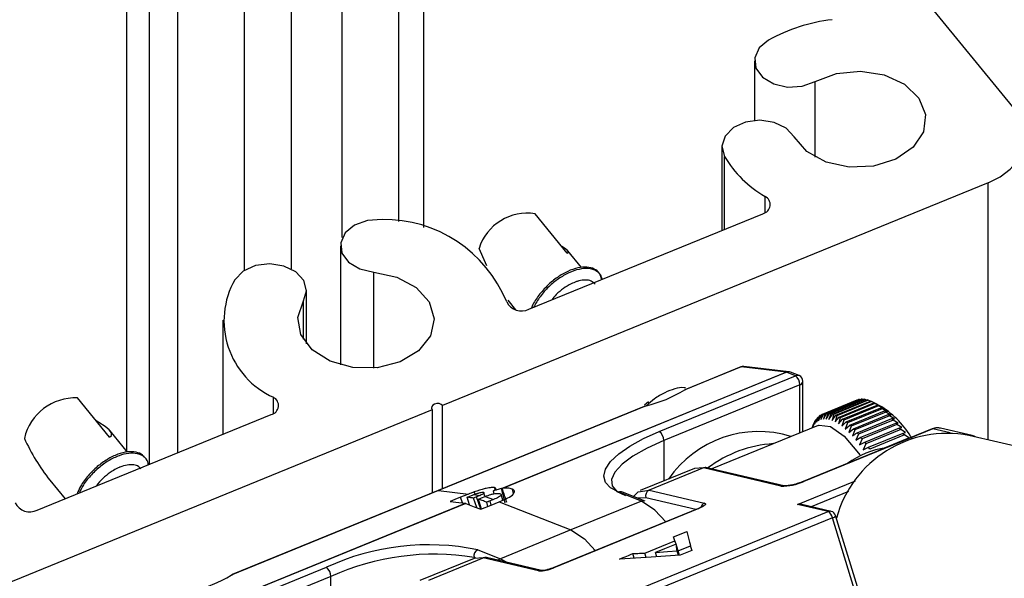
# Paper-space layout 'Sheet2' of a CAD drawing. Units: inches. Extents: x 0.1 to 10.9, y 0.1 to 8.4.
# Drawn here: x 3.1 to 3.3, y 4.1 to 4.2 of the extents above; entities that cross this region are included whole.
import ezdxf

# ---------------------------------------------------------------- set-up
doc = ezdxf.new("R2010")
doc.units = ezdxf.units.IN
doc.header["$MEASUREMENT"] = 0

psp = doc.layouts.new('Sheet2')

# ---------------------------------------------------------------- linework, layer by layer
at = {"color": 7, "linetype": 'Continuous', "lineweight": 25}
for p, q in [((3.191691392551314, 4.321465804384706), (3.324503564960432, 4.158804376796732)), ((3.163488305022455, 4.125450415437873), (3.163488305022455, 4.292466619385766)), ((3.173219232609949, 4.287662461550474), (3.173219232609949, 4.125721745636777)), ((3.269961208371723, 4.169178283623141), (3.269961208371723, 4.156726427468047)), ((3.263167100191174, 4.151249077409529), (3.263167100191174, 4.133763679402338)), ((3.318784804357376, 4.143711671148956), (3.204847827233725, 4.097197461818404)), ((3.222858872501926, 4.117308162831203), (3.271725294659514, 4.137257532374384)), ((3.230848006877431, 4.129045467240861), (3.22416653739567, 4.137227906049963)), ((3.183515113671052, 4.130550249857484), (3.183515113671052, 4.105700216927184)), ((3.233871651948025, 4.126002462393912), (3.231013444966276, 4.129502475294799)), ((3.176407142449609, 4.110111312636497), (3.176407142449609, 4.121269290405253)), ((3.218426657036591, 4.119225074020215), (3.220094531102501, 4.117182030954956)), ((3.158952837416564, 4.115050108916434), (3.158952837416564, 4.091218517554345)), ((3.267198040292076, 4.105280461776232), (3.255418496370373, 4.100471610661824)), ((3.267111214628427, 4.105269901898221), (3.255642013788281, 4.100587769319949)), ((3.276619211457903, 4.10416756796581), (3.267198040292076, 4.105280461776232)), ((3.277151311977699, 4.104240900452), (3.267730140811873, 4.105354087592367)), ((3.217111365564284, 4.079873395280832), (3.276619211457903, 4.10416756796581)), ((3.276687264005088, 4.10414967483918), (3.217311416586611, 4.079909768193983)), ((3.250072851457053, 4.091821310590828), (3.278515882880726, 4.103433363114074)), ((3.278515882880726, 4.103433363114074), (3.276687264005088, 4.10414967483918)), ((3.279289100615116, 4.103447149621477), (3.277460481739477, 4.104163461346583)), ((3.280083438105528, 4.091766457891159), (3.280083438105528, 4.102283216400666)), ((3.279458645323188, 4.101517625244841), (3.251015027239624, 4.089905572721595)), ((3.255418496370373, 4.100471610661824), (3.255657853605298, 4.100551103076854)), ((3.135274070955695, 4.090620417796978), (3.128593188133823, 4.098802856606079)), ((3.291366081100807, 4.098330302065071), (3.284112618226762, 4.09536913627271)), ((3.284462267520917, 4.095485294930835), (3.291715143735072, 4.098446460723196)), ((3.291901114920051, 4.098487233585518), (3.284648238705895, 4.095526361123102)), ((3.285024874354968, 4.095569773954926), (3.292278337229013, 4.098530939747286)), ((3.29247780159145, 4.098534753036568), (3.285224925377295, 4.095573587244209)), ((3.285627374061507, 4.095544547579677), (3.292880250275662, 4.098505713372037)), ((3.293092621155669, 4.098472273758334), (3.285839744941514, 4.095511107965974)), ((3.286265660021306, 4.095409615805087), (3.293518536235461, 4.098370781597447)), ((3.293742053653369, 4.098300382410705), (3.286489177439214, 4.095339216618345)), ((3.286936212275029, 4.095165858620991), (3.294189088489184, 4.098126731083406)), ((3.291400694034289, 4.09831798220739), (3.291366081100807, 4.098330302065071)), ((3.292039566653977, 4.098433554205626), (3.291901114920051, 4.098487233585518)), ((3.29271070556759, 4.098436487505073), (3.29247780159145, 4.098534753036568)), ((3.293413524115237, 4.098327662095567), (3.293092621155669, 4.098472273758334)), ((3.294142742357912, 4.098107664636997), (3.293742053653369, 4.098300382410705)), ((3.20268305224139, 4.096313365364895), (3.088746661777629, 4.049799156034344)), ((3.20268305224139, 4.096313365364895), (3.20268305224139, 4.078967592411411)), ((3.246921314530543, 4.097027623780387), (3.203917971308833, 4.07947153325651)), ((3.247313789996633, 4.097162848884922), (3.204005383632372, 4.079482093134521)), ((3.204847827233725, 4.079851395534975), (3.204847827233725, 4.097197461818404)), ((3.246928354449217, 4.097010317313647), (3.247313789996633, 4.097162848884922)), ((3.247811277582947, 4.098007345795889), (3.246998753635959, 4.097308927197413)), ((3.294423165785104, 4.098019665653569), (3.287170289570949, 4.095058793191154)), ((3.287635510863339, 4.094814156017223), (3.294888387077494, 4.097775321809583)), ((3.295131264271756, 4.097632176796539), (3.287878388057601, 4.094671304334124)), ((3.288360035826898, 4.094357147963286), (3.295612912041053, 4.097318313755645)), ((3.29586282915399, 4.097139969149231), (3.288609952939834, 4.094179096686815)), ((3.289104507226701, 4.093797181098737), (3.296357383440856, 4.096758053561152)), ((3.296613753812577, 4.096545682681145), (3.289360290938533, 4.093584516888786)), ((3.2898659917633, 4.093136895393081), (3.297118867977455, 4.09609806118544)), ((3.295640485055861, 4.097403379439626), (3.294423165785104, 4.098019665653569)), ((3.294888387077494, 4.097775321809583), (3.295640485055861, 4.097403379439626)), ((3.296325703806822, 4.096999170775746), (3.295131264271756, 4.097632176796539)), ((3.296539834666497, 4.096947544705468), (3.295160597266232, 4.097647136623722)), ((3.295612912041053, 4.097318313755645), (3.296325703806822, 4.096999170775746)), ((3.297032042313806, 4.096495523260591), (3.29586282915399, 4.097139969149231)), ((3.296357383440856, 4.096758053561152), (3.297032042313806, 4.096495523260591)), ((3.297755980617476, 4.095895076863666), (3.296613753812577, 4.096545682681145)), ((3.297118867977455, 4.09609806118544), (3.297755980617476, 4.095895076863666)), ((3.120181071977973, 4.075389847075164), (3.169047494135561, 4.095339509948289)), ((3.282174880611672, 4.092780206180251), (3.282662981639754, 4.094067337977862)), ((3.282519249966822, 4.09330380013165), (3.283039617288827, 4.094580372051248)), ((3.282784420236885, 4.094252429173006), (3.282519249966822, 4.09330380013165)), ((3.282929911889487, 4.094311975151792), (3.282784420236885, 4.094252429173006)), ((3.282912312092801, 4.093728248561718), (3.283466705688399, 4.094989273994245)), ((3.283178655682644, 4.094730556982966), (3.282912312092801, 4.093728248561718)), ((3.283391026562651, 4.094817382646615), (3.283178655682644, 4.094730556982966)), ((3.283351720350053, 4.0940512048309), (3.283941313539022, 4.095291403837348)), ((3.283622170559122, 4.095103672672701), (3.283351720350053, 4.0940512048309)), ((3.283907873925319, 4.095220124660772), (3.283622170559122, 4.095103672672701)), ((3.283835714758908, 4.094271202289471), (3.284462267520917, 4.095485294930835)), ((3.284112618226762, 4.09536913627271), (3.283835714758908, 4.094271202289471)), ((3.284361362019919, 4.094386774287706), (3.285024874354968, 4.095569773954926)), ((3.284648238705895, 4.095526361123102), (3.284361362019919, 4.094386774287706)), ((3.285224925377295, 4.095573587244209), (3.284925728833639, 4.094397334165717)), ((3.284925728833639, 4.094397334165717), (3.285627374061507, 4.095544547579677)), ((3.28552529524073, 4.094302881923505), (3.286265660021306, 4.095409615805087)), ((3.286489177439214, 4.095339216618345), (3.286157127941745, 4.094104004220957)), ((3.286157127941745, 4.094104004220957), (3.286936212275029, 4.095165858620991)), ((3.287170289570949, 4.095058793191154), (3.286817706977346, 4.093801581047908)), ((3.286817706977346, 4.093801581047908), (3.287635510863339, 4.094814156017223)), ((3.287878388057601, 4.094671304334124), (3.287502925728307, 4.093397372384028)), ((3.287502925728307, 4.093397372384028), (3.288360035826898, 4.094357147963286)), ((3.288609952939834, 4.094179096686815), (3.288209264235291, 4.092893724868873)), ((3.297379344968403, 4.095852544021676), (3.290126468754248, 4.09289167155926)), ((3.29063920949769, 4.092380690795487), (3.297892085711844, 4.095341856587847)), ((3.298156082662129, 4.095064659790048), (3.290903206447974, 4.092103787327633)), ((3.291420640470532, 4.091532380595239), (3.298673516684687, 4.094493546387599)), ((3.298939273614641, 4.094186429935434), (3.291686397400485, 4.091225264143074)), ((3.298492238778825, 4.095201644874251), (3.297379344968403, 4.095852544021676)), ((3.297892085711844, 4.095341856587847), (3.298492238778825, 4.095201644874251)), ((3.299237883498407, 4.09441845392174), (3.298156082662129, 4.095064659790048)), ((3.299988808156995, 4.093550490615193), (3.298939273614641, 4.094186429935434)), ((3.139006401172831, 4.087508187083066), (3.135408416070395, 4.091915176173152)), ((3.283236148351817, 4.093053589688768), (3.261039284771879, 4.083991747705274)), ((3.307083286200979, 4.09235810438974), (3.280146797373596, 4.081361164760659)), ((3.307197684879435, 4.092363677658691), (3.280260609392164, 4.081367031359554)), ((3.282111521343604, 4.092869671813403), (3.282003575923932, 4.092550235503559)), ((3.28215376085565, 4.092992283730314), (3.282010615842606, 4.092553168803007)), ((3.282022349040397, 4.092558155412068), (3.282338558720849, 4.093452811743588)), ((3.282179573890788, 4.09300255027838), (3.28215376085565, 4.092992283730314)), ((3.282442397521294, 4.093671929212324), (3.282174880611672, 4.092780206180251)), ((3.282525703225606, 4.093705955485916), (3.282442397521294, 4.093671929212324)), ((3.288209264235291, 4.092893724868873), (3.289104507226701, 4.093797181098737)), ((3.289360290938533, 4.093584516888786), (3.288933202538961, 4.092293278471948)), ((3.288933202538961, 4.092293278471948), (3.2898659917633, 4.093136895393081)), ((3.290126468754248, 4.09289167155926), (3.2896700473602, 4.091599846482534)), ((3.2896700473602, 4.091599846482534), (3.29063920949769, 4.092380690795487)), ((3.290903206447974, 4.092103787327633), (3.290415692079782, 4.090816655530022)), ((3.292205591402712, 4.090596951401397), (3.299458467616867, 4.093557823863812)), ((3.299724224546821, 4.093222547736951), (3.292471348332665, 4.090261381944591)), ((3.292989955675002, 4.089579389823021), (3.300242831889157, 4.092540262285437)), ((3.300507415499331, 4.092178293133602), (3.293254539285177, 4.089217420671187)), ((3.299458467616867, 4.093557823863812), (3.299988808156995, 4.093550490615193)), ((3.300739732815582, 4.092602154903782), (3.299724224546821, 4.093222547736951)), ((3.300242831889157, 4.092540262285437), (3.300739732815582, 4.092602154903782)), ((3.301487137514833, 4.091579020056456), (3.300507415499331, 4.092178293133602)), ((3.315462549403015, 4.090937800797209), (3.308806892956393, 4.092498609433281)), ((3.291686397400485, 4.091225264143074), (3.29116603007848, 4.089948692223476)), ((3.29116603007848, 4.089948692223476), (3.292205591402712, 4.090596951401397)), ((3.292471348332665, 4.090261381944591), (3.291916954737067, 4.089000356512064)), ((3.293769040008287, 4.088485562459009), (3.301021916222442, 4.091446434921425)), ((3.301283566533169, 4.091060119384174), (3.294030690319014, 4.088098953591814)), ((3.296632526929042, 4.088202792392259), (3.30222691563552, 4.090486659342167)), ((3.296778605241533, 4.088235938676017), (3.301791027337605, 4.090282501700614)), ((3.301021916222442, 4.091446434921425), (3.301487137514833, 4.091579020056456)), ((3.30222691563552, 4.090486659342167), (3.301283566533169, 4.091060119384174)), ((3.301791027337605, 4.090282501700614), (3.30222691563552, 4.090486659342167)), ((3.391551750414072, 4.072968115051219), (3.314756210896031, 4.090976813679863)), ((3.291916954737067, 4.089000356512064), (3.292989955675002, 4.089579389823021)), ((3.293254539285177, 4.089217420671187), (3.292664359436318, 4.087977221664739)), ((3.292664359436318, 4.087977221664739), (3.293769040008287, 4.088485562459009)), ((3.25746945934414, 4.084087079937321), (3.24610292398466, 4.07944689354115)), ((3.259350290949946, 4.084182998829258), (3.247983755590466, 4.079542812433087)), ((3.259350290949946, 4.084182998829258), (3.25746945934414, 4.084087079937321)), ((3.275476984653005, 4.080401389181402), (3.259350290949946, 4.084182998829258)), ((3.276121137211699, 4.080455068561293), (3.259993856848752, 4.084236971539093)), ((3.12282104148082, 4.081637774898568), (3.125987244904568, 4.077760246358776)), ((3.215782580914517, 4.079742570125469), (3.215659968997607, 4.08011421916548)), ((3.217311416586611, 4.079909768193983), (3.217111365564284, 4.079873395280832)), ((3.217905116394806, 4.076910469508803), (3.217111365564284, 4.079873395280832)), ((3.219667442702929, 4.078826207378036), (3.219402859092755, 4.079783929647681)), ((3.204005383632372, 4.079482093134521), (3.160696977268111, 4.061801630714065)), ((3.203917971308833, 4.07947153325651), (3.160920494686019, 4.061918082702135)), ((3.204005383632372, 4.079482093134521), (3.210267391293125, 4.078742315013835)), ((3.210472135594568, 4.076482207789453), (3.2099552882319, 4.078048589694475)), ((3.211951691835941, 4.075902587818605), (3.211296392739346, 4.077890191524305)), ((3.21136561860631, 4.078612663178251), (3.212657443683036, 4.078459838277031)), ((3.211619642338472, 4.078701835481458), (3.211460070848522, 4.079186416550202)), ((3.212792375457626, 4.075573178290639), (3.21194113195793, 4.0781536018147)), ((3.212927307232216, 4.075581391529092), (3.21234534062181, 4.077691313821757)), ((3.212925547252547, 4.077928031087179), (3.213748631077546, 4.078251574016249)), ((3.213689965088594, 4.078260080584648), (3.213443567934995, 4.079007778613843)), ((3.213748631077546, 4.078251574016249), (3.215456984675833, 4.077582781742195)), ((3.215456984675833, 4.077582781742195), (3.214770592605093, 4.077300598335335)), ((3.215637675921805, 4.078806847601682), (3.215441731518705, 4.079400840739822)), ((3.216927154358974, 4.078810954220908), (3.217070299372017, 4.078677489096043)), ((3.217418188686503, 4.077456943195893), (3.217096699067046, 4.078623516386207)), ((3.246344041199253, 4.077260998792792), (3.241608522571036, 4.079116310693404)), ((3.247117258933643, 4.077275078630142), (3.242381153645535, 4.079130097200808)), ((3.247983755590466, 4.079542812433087), (3.259502822521222, 4.076841536971785)), ((3.150233898138494, 4.052570830682388), (3.209609745556971, 4.07681103065753)), ((3.209677798104156, 4.076793137530899), (3.150301364025789, 4.052552937555758)), ((3.214311237911597, 4.076146345002702), (3.214071294016783, 4.077015188299083)), ((3.216667264027916, 4.077108467221517), (3.23162181127171, 4.071250668224645)), ((3.258247957017535, 4.075711630024566), (3.227937000505625, 4.063337212974888)), ((3.258361769036103, 4.075717496623461), (3.228050812524192, 4.063343079573783)), ((3.246344041199253, 4.077260998792792), (3.23162181127171, 4.071250668224645)), ((3.285359270491996, 4.075057210917805), (3.278959984417094, 4.076557886915201)), ((3.28600342305069, 4.075111183627641), (3.279881040443643, 4.0765467403773)), ((3.237403344482945, 4.055479197084692), (3.285359270491996, 4.075057210917805)), ((3.286229873768046, 4.073773892409476), (3.238273947758995, 4.054195878576363)), ((3.291714557075183, 4.055978737980619), (3.286229873768046, 4.073773892409476)), ((3.292397429186586, 4.056467132338645), (3.286912159219559, 4.074262286767503)), ((3.23162181127171, 4.071250668224645), (3.216898994684277, 4.065240337656496)), ((3.253364013437269, 4.068991734320042), (3.253085349989746, 4.069779031891779)), ((3.253579317616723, 4.068291555741897), (3.253364013437269, 4.068991734320042)), ((3.254338455513764, 4.065936702945358), (3.253609237271089, 4.068303582269633)), ((3.254042778929445, 4.066896185194671), (3.256598856068091, 4.06793985313813)), ((3.211461830828191, 4.065304576914398), (3.200095295468711, 4.060664390518228)), ((3.201976127074517, 4.060760309410164), (3.213342662433997, 4.065400495806335)), ((3.213342662433997, 4.065400495806335), (3.211461830828191, 4.065304576914398)), ((3.212163476056059, 4.067095356227163), (3.216898994684277, 4.065240337656496)), ((3.224861729364753, 4.062699220345033), (3.213342662433997, 4.065400495806335)), ((3.225505881923448, 4.06275319305487), (3.213986228332802, 4.065454468516172)), ((3.216898994684277, 4.065240337656496), (3.218400257341563, 4.064419307141111)), ((3.244834565303515, 4.065350923045671), (3.244544168658201, 4.066292218838409)), ((3.247351336229562, 4.065506094586449), (3.247069152822702, 4.066421870673993)), ((3.249554830774605, 4.065641906350874), (3.24927910062653, 4.066535976022505)), ((3.254106138197513, 4.065922329778065), (3.25381632821209, 4.066863625570802)), ((3.256852879800253, 4.066925224859202), (3.254448160913104, 4.065943449534087)), ((3.152130569561317, 4.051836625830652), (3.180574187644881, 4.063448678353897)), ((3.181516363427452, 4.061532940484664), (3.153072745343889, 4.049920887961419)), ((3.160696977268111, 4.061801630714065), (3.160936334503036, 4.061881123129096))]:
    psp.add_line(p, q, dxfattribs=at)
at = {"color": 8, "linetype": 'Continuous', "lineweight": 25}
for p, q in [((3.138913122250397, 4.087622879091468), (3.138913122250397, 4.299918959962358)), ((3.143550082017175, 4.298400390838332), (3.143550082017175, 4.084930403528508)), ((3.149561585905102, 4.087384401846377), (3.149561585905102, 4.28902820577328)), ((3.195728785911002, 4.135603444815878), (3.195728785911002, 4.28851429171006)), ((3.200818647112491, 4.288189868791154), (3.200818647112491, 4.134398738732745)), ((3.183895855939352, 4.132253030186821), (3.183895855939352, 4.28252302758832)), ((3.282636581944726, 4.149081955777635), (3.282636581944726, 4.164854600237367)), ((3.26371093390876, 4.133985730170522), (3.26371093390876, 4.1492239274709)), ((3.318784804357376, 4.090032291257732), (3.318784804357376, 4.143711671148956)), ((3.27218406269312, 4.137486036401352), (3.27218406269312, 4.140856690796599)), ((3.190442393646523, 4.105038757901749), (3.190442393646523, 4.12506145993112)), ((3.175759469931577, 4.111032955322936), (3.175759469931577, 4.119066969179989)), ((3.279458645323188, 4.091511260839217), (3.279458645323188, 4.101517625244841)), ((3.169505675509277, 4.095567720645313), (3.169505675509277, 4.098938375040559)), ((3.310824416316458, 4.09151331414883), (3.307197684879435, 4.092363677658691)), ((3.251015027239624, 4.089905572721595), (3.251015027239624, 4.081452097043535)), ((3.278959984417094, 4.076557886915201), (3.291079204414831, 4.081505776423426)), ((3.208982606135073, 4.07688494980361), (3.208590717328872, 4.078072936079891)), ((3.247259817286797, 4.077937710975356), (3.245574343424201, 4.077879044986403)), ((3.257702363320281, 4.075488699266548), (3.247259817286797, 4.077937710975356)), ((3.289600234833347, 4.07926326899573), (3.281827577957076, 4.076090318983253)), ((3.215010536499907, 4.076431755038954), (3.214770592605093, 4.077300598335335)), ((3.211695321464221, 4.065387002628876), (3.211397884900233, 4.065503454616946)), ((3.211397884900233, 4.065503454616946), (3.211397884900233, 4.065278470549315)), ((3.181516363427452, 4.052764721775875), (3.181516363427452, 4.061532940484664))]:
    psp.add_line(p, q, dxfattribs=at)
at = {"color": 7, "linetype": 'Continuous', "lineweight": 25, "flags": 128}
for points in [[(3.272910934296237, 4.173501967008916), (3.270940930387224, 4.171856972678697), (3.270011661122222, 4.169804249725261), (3.270263338214827, 4.167656194539778), (3.271659002091998, 4.165739870010656), (3.273985695213841, 4.164346846102987), (3.276888488347194, 4.163689493696777), (3.279926213255136, 4.163867838303192), (3.282636581944726, 4.164854600237367)], [(3.282636581944726, 4.164854600237367), (3.287103997003432, 4.166551513967809), (3.292128738957185, 4.167034921716774), (3.297074868485741, 4.166243224195865), (3.301315832827092, 4.164277033576133), (3.304314251522437, 4.161385093650737), (3.305690555623255, 4.157933773520682), (3.305270507142357, 4.154360428133606), (3.303107492129691, 4.151117078934386), (3.299474894093774, 4.148614681175632), (3.294833241047879, 4.14717032452763), (3.289770366201308, 4.14696704687591), (3.284926902153418, 4.148030074595724), (3.280917081808538, 4.150225355902313), (3.278248365971105, 4.153274227348157)], [(3.318784804357376, 4.143711671148956), (3.321274588928505, 4.144973283241371), (3.323368378074208, 4.146554038313687), (3.324985799389619, 4.148393510397282), (3.326064666926449, 4.150420420315579), (3.326563914492432, 4.152557328963161), (3.326463595651324, 4.154722103955496), (3.325767817022351, 4.156831439588271), (3.324503564960432, 4.158804376796732)], [(3.278248365971105, 4.153274227348157), (3.276599265021659, 4.155087006406778), (3.274094227293403, 4.156315472215437), (3.271115168374412, 4.156772773599319), (3.268115576359288, 4.156388804701627), (3.265551872642079, 4.155222524841258), (3.263814772709206, 4.153451398634792), (3.263168273510953, 4.151344996301465), (3.26371093390876, 4.1492239274709)], [(3.192212933193099, 4.136038746453902), (3.189175208285156, 4.135860695177433), (3.186464839595567, 4.134873933243258), (3.184495422346443, 4.13322893891304), (3.183565566421551, 4.131175922629659), (3.183817830174045, 4.129027867444175), (3.185212907391328, 4.127111542915054), (3.18753960051317, 4.125718812337329), (3.190442393646523, 4.12506145993112)], [(3.214076573955789, 4.12634243179989), (3.213771510813237, 4.126981304419579), (3.212447419442587, 4.130016976017909)], [(3.230848006877431, 4.129045467240861), (3.231123150365617, 4.12923701169479), (3.230939525820197, 4.129584901009276), (3.230301239860397, 4.130077988646419), (3.229713993310986, 4.130434384529304)], [(3.175759469931577, 4.119066969179989), (3.17640596912983, 4.121173371513316), (3.175863308732023, 4.123294440343881), (3.174213621122688, 4.125107219402503), (3.17170917005432, 4.126335685211161), (3.16873011113533, 4.126792693265098), (3.165730519120206, 4.126409017697351), (3.163166815402997, 4.125242737836982), (3.161429715470124, 4.123471611630516)], [(3.190442393646523, 4.12506145993112), (3.195298764211982, 4.124027765205783), (3.199334984251891, 4.121856830284608), (3.202040659662364, 4.118824091985727), (3.203073181067922, 4.11531351920683), (3.202301723313201, 4.111769213484285), (3.199823671939862, 4.108640556293467), (3.195952889988799, 4.106323836389747), (3.191180411787541, 4.105112090387939), (3.186109323702517, 4.105158729849157), (3.181383191632531, 4.106458474834391), (3.177599235345117, 4.108846180584744), (3.175237929289793, 4.112019423927166), (3.174597296690435, 4.115576636167281), (3.175759469931577, 4.119066969179989)], [(3.204847827233725, 4.097197461818404), (3.204526337614267, 4.097456765489572), (3.204089275996573, 4.097609297060848), (3.203602348288271, 4.097631883466595), (3.203140646955217, 4.097521004747475), (3.202773984524266, 4.097293380710341), (3.202558093684922, 4.096984210948563), (3.202526414050888, 4.096640134923359), (3.20268305224139, 4.096313365364895)], [(3.135274070955695, 4.090620417796978), (3.135692946116813, 4.09098473358837), (3.135674173000348, 4.091491901062862), (3.135219511585969, 4.092126080403435), (3.134342455051134, 4.092866445184011), (3.13307174973043, 4.093689822338955), (3.132503862957373, 4.094013365268026)], [(3.283236148351817, 4.093053589688768), (3.283483718825195, 4.093139242032638), (3.285852064799193, 4.092845618757933), (3.288674485527682, 4.090833668666819), (3.291674664202695, 4.087299922822286), (3.291949221030991, 4.086909500665809)], [(3.241608522571036, 4.079116310693404), (3.239904862251865, 4.080026806841942), (3.238861194308406, 4.081158180438885), (3.238510371694472, 4.082476111880695), (3.238861194308406, 4.083940121634996), (3.239904862251865, 4.085506210210074), (3.241608522571036, 4.087126564824932), (3.24392054919564, 4.088751906048851), (3.246770542938936, 4.090332661121168), (3.250072851457053, 4.091821310590828)], [(3.251015027239624, 4.089905572721595), (3.247529094176087, 4.088324524319336), (3.244597554708148, 4.086659583552873), (3.242333047534594, 4.084974696350167), (3.240822984978966, 4.08333468862901), (3.240124273050546, 4.081802332997579), (3.240264484764142, 4.080437175434662), (3.241238340180747, 4.079290842010537), (3.243008293067434, 4.078407918876808)], [(3.208590717328872, 4.078072936079891), (3.207376331357563, 4.077577208473245), (3.206422422377201, 4.077187666306602)], [(3.21234534062181, 4.077691313821757), (3.212670350200606, 4.077823898956789), (3.212925547252547, 4.077928031087179)], [(3.24470550012782, 4.078219601052271), (3.245662929067519, 4.079215456214734), (3.247983755590466, 4.079542812433087)], [(3.206422422377201, 4.077187666306602), (3.208207041761125, 4.07697676207632), (3.209609745556971, 4.07681103065753)], [(3.209677798104156, 4.076793137530899), (3.211454790909517, 4.076097065571982), (3.212851041446578, 4.075550298554948)], [(3.212851041446578, 4.075550298554948), (3.21498237682521, 4.076420315171108), (3.216656704149905, 4.077104067272346)], [(3.251438595679859, 4.072931742138069), (3.249186995023875, 4.075363154050191), (3.246344041199253, 4.077260998792792)], [(3.259502822521222, 4.076841536971785), (3.259661220691393, 4.076777591043827), (3.259729859898467, 4.07668225881178), (3.259706980162776, 4.07655906023498), (3.259592581484319, 4.076412688592544), (3.259391943802103, 4.076249010483368), (3.259112107034801, 4.076073892506346), (3.258764217720314, 4.075894374580153), (3.258361769036103, 4.075717496623461)], [(3.253085349989746, 4.069779031891779), (3.254635892077751, 4.070412037912574), (3.255854971328177, 4.070909525498887)], [(3.247069152822702, 4.066421870673993), (3.250593805438948, 4.067860947382989), (3.253364013437269, 4.068991734320042)], [(3.253609237271089, 4.068303582269633), (3.251184571947696, 4.06731388703601), (3.24927910062653, 4.066535976022505)], [(3.254448160913104, 4.065943449534087), (3.247352509549341, 4.065506094586449), (3.241777480619218, 4.065162605221134)], [(3.24927910062653, 4.066535976022505), (3.251819924608048, 4.066719600567924), (3.25381632821209, 4.066863625570802)]]:
    psp.add_lwpolyline(points, dxfattribs=at)
at = {"color": 8, "linetype": 'Continuous', "lineweight": 25, "flags": 128}
for points in [[(3.267111214628427, 4.105269901898221), (3.267145240902019, 4.105279581786398), (3.267198040292076, 4.105280461776232)], [(3.307197684879435, 4.092363677658691), (3.307104405957002, 4.09236485097847), (3.307083286200979, 4.09235810438974)], [(3.280260609392164, 4.081367031359554), (3.280167917129619, 4.081367911349388), (3.280140930774701, 4.081358524791156)], [(3.203917971308833, 4.07947153325651), (3.203951997582426, 4.079481213144687), (3.204005383632372, 4.079482093134521)], [(3.258247957017535, 4.075711630024566), (3.258269076773558, 4.075718376613295), (3.258361769036103, 4.075717496623461)], [(3.23162181127171, 4.071250668224645), (3.234464178436442, 4.069352823482042), (3.236715779092425, 4.066921118239975)], [(3.227933480546288, 4.063335746325164), (3.227958120261648, 4.063343959563618), (3.228050812524192, 4.063343079573783)]]:
    psp.add_lwpolyline(points, dxfattribs=at)
at = {"color": 7, "linetype": 'Continuous', "lineweight": 25}
for centre, radius, start, end in [((3.2905349792709, 4.141336813552924), 0.0366770235722091, 96.84237381491971, 118.7193724038955), ((3.283669590216962, 4.160961373010568), 0.02315417002238673, 210.4592731185842, 240.2612683736921), ((3.271319083215766, 4.139138127991384), 0.001923966634771125, 282.1887144291104, 63.28317434785872), ((3.222495328099399, 4.126815584815162), 0.01054558552232421, 80.88162219137966, 162.3274610010882), ((3.192599532873595, 4.108365915547538), 0.02767553124485921, 22.20865794126484, 90.80039115797237), ((3.17668159997336, 4.114896436336173), 0.01749724584695539, 150.6536903570639, 245.7877919321018), ((3.221303574930021, 4.120397829077578), 0.003459044384098098, 207.0134570683396, 296.7200856850413), ((3.267582962375183, 4.104118891532328), 0.001243933599097614, 83.20502074044222, 112.286533248583), ((3.27700387119572, 4.102996366321021), 0.001253237402634868, 68.63273322078032, 83.24362290077514), ((3.276583901183605, 4.103894915187561), 0.0002749297236713071, 67.9162863176423, 82.62090194098644), ((3.276966849527884, 4.101481218809519), 0.002492061739609365, 0.8370616435338787, 51.5678764796813), ((3.278832972889132, 4.102282842576599), 0.00125046527227371, 0.01712845778506589, 68.60679222249274), ((3.24070668780481, 4.124927225528097), 0.02853969883788647, 283.3857332367288, 301.0299299041455), ((3.128142684899535, 4.087877959868792), 0.01093418135410679, 87.63866707684146, 166.8877988347857), ((3.168640710927941, 4.097219897341859), 0.001923883917469268, 282.2066677207779, 63.2824311079637), ((3.292420739233363, 4.095672640821435), 0.002862156853600762, 100.4600505867839, 104.2720215056546), ((3.292443646771246, 4.095102645969394), 0.003432277009841738, 89.42983642038071, 92.76061772790959), ((3.29230197665054, 4.094142078098982), 0.004401785226673715, 79.65242833883327, 82.45108771148088), ((3.292102291754208, 4.093484171875154), 0.005087701151668438, 71.19797344826927, 73.83727618759242), ((3.29181233214719, 4.092621010965775), 0.00599682622083498, 64.19120886702898, 66.65069542997362), ((3.290753056113758, 4.090481197671129), 0.008384820160672362, 58.52282454528511, 60.44936349545551), ((3.287751847025711, 4.086038200526139), 0.01374908352021705, 53.8480349858856, 55.12751638335249), ((3.287073524453742, 4.085289814796318), 0.01475501738595628, 49.71611315198768, 51.00886514971535), ((3.28508631358544, 4.079589030737078), 0.02079666204815053, 31.13679781648652, 56.58231263914448), ((3.286047707732864, 4.084091381359618), 0.0163318997548119, 46.06557701167873, 47.32136072895715), ((3.286051471226188, 4.091976528743136), 0.003981625915802002, 145.1380722508717, 148.3240528621155), ((3.285229462169235, 4.092692506755433), 0.002891272380007238, 135.1787486053775, 139.2353743801452), ((3.28526362733715, 4.092710139274247), 0.002902306407609569, 124.4418667676813, 128.2530496499631), ((3.285241362774412, 4.092654014263926), 0.002940399934776065, 112.5738854550681, 116.2400845376845), ((3.28513975076337, 4.092858888669259), 0.00271237781193069, 100.4402913643944, 104.4641780587098), ((3.285180688038942, 4.092644947226446), 0.00292897410294931, 89.1346085463226, 93.04942354104735), ((3.285194764188702, 4.092106004909051), 0.003465649578327654, 79.27433528234415, 82.82918076796838), ((3.284849415540374, 4.09052300608381), 0.005087701150603386, 71.19797344799473, 73.83727618787049), ((3.283817448730141, 4.08803788713922), 0.007780402527752954, 64.47314425937718, 66.36876003762794), ((3.283291931151891, 4.087151282209557), 0.008808309696071158, 58.62101038136095, 60.45394810431176), ((3.280216140806591, 4.082661757831819), 0.01425149733989345, 53.9155137003285, 55.14920255926081), ((3.279650693674684, 4.077704791034367), 0.02537349926185112, 43.17062042564074, 44.03501751978815), ((3.272624820257473, 4.071684298713279), 0.03462363881837974, 40.5345599316634, 41.20664611568873), ((3.287311328075533, 4.091230401423235), 0.005446791962880673, 153.368500177486, 155.9193668998604), ((3.280699543507046, 4.083427883391129), 0.01334787436552096, 49.54516480752471, 50.973072606466), ((3.274201128917296, 4.076236711716351), 0.02304352699330831, 46.28289675182119, 47.17241358380979), ((3.268554217766008, 4.071060786533859), 0.03069666394762478, 43.27606401728305, 43.99016590591017), ((3.278853448260423, 4.076952272041652), 0.02646339309306164, 37.93898605856814, 38.86528479894046), ((3.275665461080229, 4.074297595636742), 0.03060787549528716, 35.74551729965001, 36.58482191417876), ((3.156113315297481, 4.107963577850811), 0.04244317845029731, 204.5062374350796, 218.3351185237209), ((3.248520793757798, 4.089868441864938), 0.002494509844113136, 0.8528809576928148, 51.5238036664627), ((3.270815379613197, 4.069044060898793), 0.02273883110379848, 72.66002989674578, 145.6621664395977), ((3.31027424644189, 4.067374731944041), 0.02402386870661309, 79.24772900795695, 164.7868438756492), ((3.263616399330412, 4.067204008269638), 0.03694516917529332, 40.55567615271768, 41.18552989463359), ((3.26892537935519, 4.071886981354566), 0.02986689224092328, 37.96715606228864, 38.78833703690617), ((3.23589514665552, 4.047054511403192), 0.07881712369702103, 33.94007206832859, 34.27925381872327), ((3.252906595390071, 4.060002523411375), 0.04981432322599576, 35.9073201923629, 36.42301902169236), ((3.211549349461796, 4.032558828582256), 0.0994378050626714, 33.9549816784572, 34.22396622020396), ((3.259756257360727, 4.083206188910996), 0.001057812054713473, 77.01981391235537, 112.5679809988087), ((3.275844353691774, 4.090912953234896), 0.01051798169143445, 267.998382377646, 294.8268048347736), ((3.248523099272072, 4.078333748532999), 0.001323906009271352, 114.0408706538361, 197.406152523074), ((3.118625895922091, 4.078481075052152), 0.003460384800928978, 207.0311686400813, 296.7066616823237), ((3.209574435282688, 4.076538377879355), 0.0002749297235961505, 67.91628631488409, 82.62090194231747), ((3.24674810737642, 4.076309341438922), 0.001033886451553515, 69.0807210668355, 113.0056928214852), ((3.279394743031483, 4.074422947527739), 0.002178756810872096, 77.10297565902954, 101.5103152067941), ((3.284270839070967, 4.07338185115638), 0.001997877195546945, 11.31652170635134, 56.98941556637891), ((3.285717576837022, 4.073894342697391), 0.001249963962440804, 17.11938852394623, 76.78041995993878), ((3.201902557335083, 4.017336209303971), 0.05080609368493442, 78.34826382876399, 114.8219259640231), ((3.203052998601138, 4.013878589917295), 0.05229496899895991, 80.8178639670455, 114.3198421958167), ((3.212710550484042, 4.065852204258356), 0.001358203684026087, 113.7528754724608, 194.8786520046423), ((3.213748608540077, 4.064423927999573), 0.001057580693018799, 77.01579579239011, 112.5719991189189), ((3.179023771012695, 4.06149661671841), 0.002492857068124619, 0.8348942994205037, 51.54179032473911), ((3.225105719685872, 4.069710531865335), 0.007015555609609538, 268.0069382795497, 294.8216247063226), ((3.145985168702527, 4.086257245580388), 0.02853969883793978, 283.3857332367464, 301.0299299041299)]:
    psp.add_arc(centre, radius, start, end, dxfattribs=at)
at = {"color": 8, "linetype": 'Continuous', "lineweight": 25}
for centre, radius, start, end in [((3.267605690124747, 4.104293921596618), 0.00106744550777524, 83.30480817469977, 112.4509810052864), ((3.277026843784929, 4.103176914729826), 0.001071241311751195, 83.32769702471097, 112.3661036016936), ((3.277090975404745, 4.103197370740302), 0.001034343265532178, 69.06935409590903, 112.9736021440192), ((3.278919611409806, 4.102480098309639), 0.001035234520564746, 69.0892342324119, 112.9537220074074), ((3.279208382011342, 4.102359602879239), 0.0008783837783578104, 286.5536723668286, 355.0111122778275), ((3.308212585651578, 4.089923126413627), 0.002643163626618969, 77.0061210046163, 112.5799343653546), ((3.314873062151824, 4.088418600647199), 0.002587302130076328, 77.23009818192426, 94.58025800396382), ((3.275505919742052, 4.06408062867308), 0.02522255782438201, 93.58629727036919, 127.1874428099029), ((3.300103359497684, 4.070345185563371), 0.01825578364796551, 98.57950478607711, 125.8373444414134), ((3.275883097945089, 4.079419784718502), 0.001062297193629068, 77.05123120699209, 112.4760521744811), ((3.242011940266404, 4.078164755341079), 0.001033539271375914, 69.06969470064566, 112.9748124299863), ((3.260009680715158, 4.075664696660929), 0.001281350204283357, 113.3012601573002, 166.1862410963081), ((3.285765568636942, 4.074079027615895), 0.001059207606998392, 77.02306325549914, 112.5560402424942), ((3.286202856408249, 4.074532408122421), 0.0007589967223345874, 272.039940008899, 339.1518372433478), ((3.217381023237041, 4.064082341007457), 0.001254315655991583, 112.6000451751212, 140.2423308991228), ((3.225268027509702, 4.061721037043109), 0.001059207607011762, 77.0230632558122, 112.556040242373)]:
    psp.add_arc(centre, radius, start, end, dxfattribs=at)
at = {"color": 7, "linetype": 'Continuous', "lineweight": 25}
for points, knots in [([(3.238057470259761, 4.123512677822784), (3.237943096731095, 4.123958941653949), (3.237709805858725, 4.124869198421333), (3.236506379471224, 4.125836598986364), (3.234886974714473, 4.126189613630122), (3.232965492988388, 4.125997184662234), (3.230871189110268, 4.125242761229708), (3.228739179013122, 4.123996841943049), (3.226687475876492, 4.122329534493818), (3.224948821385811, 4.120287244760038), (3.223810983168526, 4.118654738218368), (3.223449368345014, 4.117674194554732), (3.223395079640949, 4.117526986969994)], [0, 0, 0, 0, 0.06936242445634809, 0.1414804692965005, 0.2230721609627939, 0.3195446522783441, 0.43486635511196, 0.5630684674854367, 0.6981790540722488, 0.8392866819753744, 0.9758723448438997, 1, 1, 1, 1]), ([(3.238173042257997, 4.12355990394389), (3.238085198372709, 4.123881574861358), (3.237871674014322, 4.124663468513228), (3.236743514965259, 4.125533268223173), (3.23513371378229, 4.125892190741822), (3.233208833022662, 4.125698057521805), (3.231116836636068, 4.124943114137933), (3.228980399591442, 4.123699263929319), (3.226944467082354, 4.122025094748315), (3.225153606497702, 4.120021935255642), (3.224264576180309, 4.118464402814989), (3.223830967938864, 4.117704744916519)], [0, 0, 0, 0, 0.05280183973111807, 0.1283467701020077, 0.2137888890278684, 0.3148769609030225, 0.4356537686832452, 0.5699398994325938, 0.7114950346065076, 0.8592869914051354, 0.9999999999999999, 0.9999999999999999, 0.9999999999999999, 0.9999999999999999]), ([(3.236665326341926, 4.122574901989383), (3.236406165514967, 4.122803104234656), (3.235843412510184, 4.12329863243902), (3.234586791980279, 4.123454158027229), (3.233662440866153, 4.123328040758605), (3.233037165295948, 4.123156942366903), (3.232495276708232, 4.122986449513141), (3.231443287172226, 4.122540415991224), (3.230024500514997, 4.121654750973259), (3.228633596278075, 4.12053936225126), (3.227928754688544, 4.119642860085514), (3.227621964144952, 4.119252647035022)], [0, 0, 0, 0, 0.09547606674703865, 0.2073208519864574, 0.3410263575390528, 0.3584003630162575, 0.3900058304558303, 0.5011632546567673, 0.6792842597126127, 0.8604047238926191, 1, 1, 1, 1]), ([(3.2555569481043, 4.100873179356201), (3.255465771730053, 4.100893019374454), (3.254743330457828, 4.101050222906024), (3.253215441286187, 4.100698547956199), (3.251124198700925, 4.099922262169136), (3.249131510024726, 4.098721217198734), (3.247997950061763, 4.097686245915952), (3.247485094684373, 4.097217994914537)], [0, 0, 0, 0, 0.03066214577410473, 0.2429532846092435, 0.4948542648611063, 0.7714574304870415, 1, 1, 1, 1]), ([(3.285839744941513, 4.095511107965974), (3.285723551268176, 4.095112005461814), (3.28560707852303, 4.09471194440066), (3.285525490727268, 4.094303859705342), (3.28552529524073, 4.094302881923505)], [0, 0, 0, 0, 0.9976039732728783, 1, 1, 1, 1]), ([(3.298673516684687, 4.094493546387599), (3.298739034328055, 4.094485094910231), (3.298927255974887, 4.0944608151757), (3.299115297147987, 4.094435171408533), (3.299237883498407, 4.09441845392174)], [0, 0, 0, 0, 0.3480877171631158, 1, 1, 1, 1]), ([(3.308771693363022, 4.092453436621788), (3.3085520638568, 4.092509418714669), (3.307986928103553, 4.092653468040155), (3.307426136544275, 4.092470168171482), (3.307083286200978, 4.09235810438974)], [0, 0, 0, 0, 0.388631412823694, 1, 1, 1, 1]), ([(3.290415692079782, 4.090816655530022), (3.290416474276034, 4.090817242213082), (3.290745472207939, 4.091064005750185), (3.291083458121876, 4.091298471895649), (3.291420640470532, 4.091532380595239)], [0, 0, 0, 0, 0.002377511147413284, 1, 1, 1, 1]), ([(3.31609438210403, 4.090663243968913), (3.31601588378919, 4.090721135336924), (3.315820894681667, 4.090864936974008), (3.315576735718001, 4.090881904532325), (3.31543086976898, 4.090892041325827)], [0, 0, 0, 0, 0.4025779482562558, 1, 1, 1, 1]), ([(3.142543960306646, 4.086384146734742), (3.142433987921704, 4.086546760995263), (3.142040495068158, 4.087128612061172), (3.140718589608739, 4.087558575557102), (3.13894408367482, 4.087594303260896), (3.136888079793415, 4.087066597241781), (3.134757096928565, 4.086005255705261), (3.132662514072792, 4.084489832027619), (3.130769665675015, 4.082593307473373), (3.129329425688379, 4.080674837160474), (3.128734128800916, 4.079313866539877), (3.128504015830615, 4.078787781155273)], [0, 0, 0, 0, 0.03213236944653845, 0.1149730248306695, 0.2129459395752345, 0.327810856399659, 0.4616294368548133, 0.6061098808916713, 0.7542199072485787, 0.9049933094319154, 1, 1, 1, 1]), ([(3.143375844029987, 4.084859124351931), (3.143353369675606, 4.08506290657699), (3.143280230542456, 4.085726082703824), (3.142452374261637, 4.08667196090821), (3.140997157981055, 4.087282798013936), (3.139176600003567, 4.087287577444227), (3.137136456761817, 4.086770247626936), (3.135000760895418, 4.085705417607728), (3.132906339394757, 4.084191589306508), (3.131018195483561, 4.082292298569612), (3.129671257733801, 4.080530226051401), (3.129141445746305, 4.079340778139406), (3.128982143640576, 4.078983138898483)], [0, 0, 0, 0, 0.03212556773008797, 0.1045474381943415, 0.1836672431072854, 0.2772321623794637, 0.3868989720064875, 0.5146967894956177, 0.6526767722077991, 0.7941449899844496, 0.9381042004614855, 0.9999999999999999, 0.9999999999999999, 0.9999999999999999, 0.9999999999999999]), ([(3.141798902246952, 4.083992041035218), (3.141669215810305, 4.084156394731653), (3.141304267715276, 4.084618899292475), (3.140239634210314, 4.084887150588352), (3.138898740069972, 4.08483222174225), (3.137886556764188, 4.084528645303257), (3.137226360963593, 4.084251201286585), (3.136668283084631, 4.083994584165858), (3.13561007409962, 4.083398629286674), (3.134236190250396, 4.082323660784461), (3.133122603719347, 4.081293397679498), (3.132661171626827, 4.080594750326837), (3.132561942286436, 4.080444508683281)], [0, 0, 0, 0, 0.05614357922499694, 0.1579925612619711, 0.2798452849120617, 0.4234515584721879, 0.4419054886951365, 0.4752337549594539, 0.5909401900239074, 0.7719172021987755, 0.9509516005780326, 1, 1, 1, 1]), ([(3.215659968997607, 4.08011421916548), (3.215370159842636, 4.080105485333259), (3.214706772169861, 4.080085493153811), (3.213292027176939, 4.079785987448198), (3.212198718295233, 4.079428164405245), (3.211460070848522, 4.079186416550202)], [0, 0, 0, 0, 0.2010562212496821, 0.4602277616935109, 0.9999999999999999, 0.9999999999999999, 0.9999999999999999, 0.9999999999999999]), ([(3.215441731518705, 4.079400840739822), (3.2157399740868, 4.07958613028286), (3.216183855032924, 4.079861900767924), (3.215789392935601, 4.080051884920171), (3.215659968997607, 4.08011421916548)], [0, 0, 0, 0, 0.6718976579186435, 1, 1, 1, 1]), ([(3.217111365564284, 4.079873395280832), (3.216803043706177, 4.079793291121625), (3.216243073410699, 4.079647806951361), (3.215690193544975, 4.079477414454428), (3.215441731518705, 4.079400840739822)], [0, 0, 0, 0, 0.550603952736992, 1, 1, 1, 1]), ([(3.216667264027916, 4.077108467221517), (3.217266913334091, 4.077387958754166), (3.218306340842976, 4.077872427233563), (3.219546117341327, 4.078437454041001), (3.219969789252603, 4.079417067570629), (3.219591165696979, 4.079662075922406), (3.219402859092755, 4.079783929647681)], [0, 0, 0, 0, 0.4287511804708447, 0.7431940083280605, 0.8722787752701603, 1, 1, 1, 1]), ([(3.219402859092755, 4.079783929647681), (3.21907606940446, 4.079860074264936), (3.218386751438277, 4.08002069087734), (3.217682040424577, 4.079947998695449), (3.217311416586611, 4.079909768193983)], [0, 0, 0, 0, 0.4740768474455785, 0.9999999999999999, 0.9999999999999999, 0.9999999999999999, 0.9999999999999999]), ([(3.218251245729624, 4.076980868695546), (3.218177525004413, 4.077210840290312), (3.217984190025796, 4.077813948211841), (3.21767109834361, 4.078790307359818), (3.217431326092405, 4.079536566070794), (3.217311416586611, 4.079909768193983)], [0, 0, 0, 0, 0.2355325621800538, 0.6176917378562307, 0.9999999999999999, 0.9999999999999999, 0.9999999999999999, 0.9999999999999999]), ([(3.280146797373596, 4.081361164760659), (3.279813327687736, 4.081234504954414), (3.279110957893247, 4.080967728015294), (3.278048924345247, 4.080676862902269), (3.277125859713945, 4.080492853483877), (3.276504900436226, 4.080438189469034), (3.276219058659992, 4.080438666932112), (3.276131885653334, 4.080453445298906), (3.276122310531478, 4.080455068561293)], [0, 0, 0, 0, 0.2576016896380382, 0.5425729938408488, 0.7946802762744659, 0.9361353447614942, 0.992985077840738, 1, 1, 1, 1]), ([(3.210267391293125, 4.078742315013835), (3.209951382355833, 4.078619005606948), (3.209390746363097, 4.078400240617785), (3.208833754367955, 4.078172366378498), (3.208590717328872, 4.078072936079891)], [0, 0, 0, 0, 0.5636615226041805, 1, 1, 1, 1]), ([(3.2099552882319, 4.078048589694475), (3.210097448898956, 4.078106685138236), (3.210351246882969, 4.078210402339429), (3.210605107778743, 4.078313965455448), (3.210716772768499, 4.078359519435922)], [0, 0, 0, 0, 0.5601331610609994, 1, 1, 1, 1]), ([(3.211296392739346, 4.077890191524305), (3.211046089140169, 4.07791985697894), (3.210599075525114, 4.077972836089757), (3.210152017701789, 4.078025440796297), (3.2099552882319, 4.078048589694475)], [0, 0, 0, 0, 0.5599462538706979, 1, 1, 1, 1]), ([(3.211460070848522, 4.079186416550202), (3.211236215057667, 4.079104178394813), (3.210838005395284, 4.078957887660196), (3.210441151534508, 4.078807960000394), (3.210267391293125, 4.078742315013835)], [0, 0, 0, 0, 0.5621555979220356, 1, 1, 1, 1]), ([(3.210716772768499, 4.078359519435922), (3.210837503246758, 4.078407546263614), (3.211053226649025, 4.078493361468019), (3.211270113404458, 4.078576189979594), (3.211365618606308, 4.078612663178251)], [0, 0, 0, 0, 0.5596540615880964, 1, 1, 1, 1]), ([(3.21194113195793, 4.0781536018147), (3.211820877111998, 4.078104394624742), (3.211606012004776, 4.078016473775776), (3.211391046991617, 4.077928797494354), (3.211296392739346, 4.077890191524305)], [0, 0, 0, 0, 0.5596760101593735, 1, 1, 1, 1]), ([(3.21136561860631, 4.078612663178251), (3.211580470237758, 4.078691186508116), (3.212007922222583, 4.078847410377485), (3.212579758122219, 4.079010505521598), (3.213038745144689, 4.079102926074226), (3.213278874920241, 4.079104505402549), (3.213379035347148, 4.079105164155504)], [0, 0, 0, 0, 0.3291788479673484, 0.6549084639262743, 0.8560590185219534, 1, 1, 1, 1]), ([(3.212657443683036, 4.078459838277031), (3.212527152396341, 4.078403086810368), (3.212289074302584, 4.078299386238031), (3.212049566188416, 4.078199034691737), (3.211941131957929, 4.0781536018147)], [0, 0, 0, 0, 0.5472628104435971, 1, 1, 1, 1]), ([(3.214071294016783, 4.077015188299083), (3.213749209447724, 4.07714129901496), (3.213173853551994, 4.07736657694152), (3.21259857701487, 4.07759205743933), (3.212345340621809, 4.077691313821757)], [0, 0, 0, 0, 0.5598005885583843, 1, 1, 1, 1]), ([(3.213379035347148, 4.079105164155504), (3.213412461415077, 4.079065337623056), (3.213489675001465, 4.078973339084365), (3.213319201723599, 4.078771837841463), (3.213040016295715, 4.078641662001828), (3.212799655090521, 4.078527426512467), (3.212657443683036, 4.078459838277031)], [0, 0, 0, 0, 0.1257592958613554, 0.290501601184346, 0.5802202530062321, 1, 1, 1, 1]), ([(3.213748631077545, 4.078251574016249), (3.214133246562814, 4.078390183473909), (3.214720087154135, 4.078601671724408), (3.215515683337695, 4.078792172935644), (3.216191192521913, 4.078921397223922), (3.216657137797901, 4.078851474582653), (3.216927154358974, 4.078810954220908)], [0, 0, 0, 0, 0.3745312586466531, 0.5714542282081997, 0.7516565538366895, 0.9999999999999999, 0.9999999999999999, 0.9999999999999999, 0.9999999999999999]), ([(3.217074405991243, 4.078617943117256), (3.217080332341342, 4.078582964613957), (3.217103283982095, 4.078447499440938), (3.21681849732602, 4.078283746465797), (3.216329231642885, 4.077951498337678), (3.215827523342094, 4.077739415999098), (3.215456984675833, 4.077582781742195)], [0, 0, 0, 0, 0.05101461307957307, 0.1975700140233897, 0.4073621339264134, 1, 1, 1, 1]), ([(3.214770592605093, 4.077300598335335), (3.214640170390113, 4.077247281063496), (3.214407125282206, 4.077152011025552), (3.214173966824164, 4.077057018750523), (3.214071294016783, 4.077015188299083)], [0, 0, 0, 0, 0.5596436507428413, 1, 1, 1, 1]), ([(3.216656704149905, 4.077104067272346), (3.216658666847469, 4.077104832370924), (3.216662220816639, 4.077106217778848), (3.216665704311032, 4.077107771535076), (3.216667264027916, 4.077108467221517)], [0, 0, 0, 0, 0.5522550904047332, 0.9999999999999999, 0.9999999999999999, 0.9999999999999999, 0.9999999999999999]), ([(3.259072214162313, 4.076138425094193), (3.259073483650138, 4.076139682864494), (3.259091045757054, 4.076157082871064), (3.258953621569392, 4.076043621537775), (3.258851382837962, 4.076003233042357), (3.25855393126187, 4.075836687362558), (3.258348282053132, 4.075752634723876), (3.258247957017535, 4.075711630024566)], [0, 0, 0, 0, 0.005294948516142598, 0.07325036925210937, 0.2673546026890339, 0.6425822593020125, 1, 1, 1, 1]), ([(3.255854971328177, 4.070909525498887), (3.256041392177379, 4.070165850977573), (3.256374297242445, 4.068837818110183), (3.256706642090119, 4.067509644940714), (3.256852879800253, 4.066925224859202)], [0, 0, 0, 0, 0.5599820151868613, 1, 1, 1, 1]), ([(3.25381632821209, 4.066863625570802), (3.253777569292055, 4.067132407916403), (3.253708358218064, 4.067612367491977), (3.253639523730798, 4.068092381215239), (3.253609237271089, 4.068303582269633)], [0, 0, 0, 0, 0.5600103827067077, 1, 1, 1, 1]), ([(3.241777480619218, 4.065162605221134), (3.242293949780015, 4.065373380069271), (3.243216238386132, 4.065749772806048), (3.244138403535513, 4.066126467905921), (3.244544168658201, 4.066292218838409)], [0, 0, 0, 0, 0.5599864916164136, 1, 1, 1, 1]), ([(3.244544168658201, 4.066292218838409), (3.245015453681291, 4.066316338937303), (3.245857122319521, 4.06635941505854), (3.246698775854068, 4.066402785245478), (3.247069152822702, 4.066421870673993)], [0, 0, 0, 0, 0.5599412900557343, 1, 1, 1, 1]), ([(3.227937000505625, 4.063337212974888), (3.227725344245186, 4.063256703365069), (3.227287902749705, 4.063090309779327), (3.226649805940184, 4.062914341459944), (3.226103330821113, 4.062801842380645), (3.225737239815247, 4.062758234409434), (3.225557011251002, 4.062752398268091), (3.225500014803305, 4.062756113771222), (3.225495322045436, 4.062756419684262)], [0, 0, 0, 0, 0.2691894647764261, 0.5563484954109486, 0.7860845015308521, 0.9320764212099072, 0.9944075653570854, 1, 1, 1, 1])]:
    psp.add_open_spline(points, degree=3, knots=knots, dxfattribs=at)

doc.saveas('drawing.dxf')
